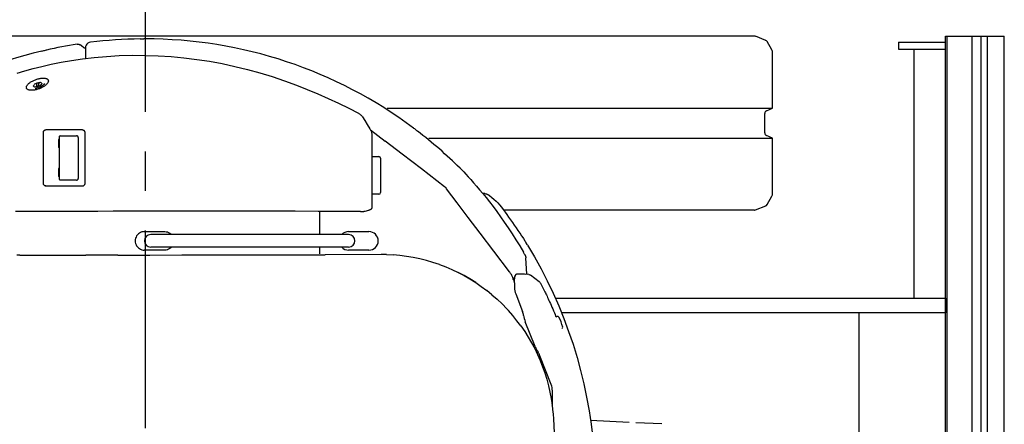
# Model space of a CAD drawing. Units: millimetres. Extents: x 0 to 16535, y 0 to 11684.
# Drawn here: x 11099 to 12797, y 9947 to 10644 of the extents above; entities that cross this region are included whole.
import ezdxf

# ---------------------------------------------------------------- set-up
doc = ezdxf.new("R2010")
doc.units = ezdxf.units.MM
doc.header["$LTSCALE"] = 909.447
doc.linetypes.add('CENTER', pattern=[0.6, 0.375, -0.075, 0.075, -0.075])
doc.layers.get('0').update_dxf_attribs({"linetype": 'CONTINUOUS'})
doc.layers.add('DEFAULT_1', color=7, linetype='CENTER')

msp = doc.modelspace()

# ---------------------------------------------------------------- linework, layer by layer
at = {"color": 7, "linetype": 'CONTINUOUS'}
for p, q in [((12365.8, 10616), (10269.1, 10616)), ((11306.7, 10611.3), (11308, 10611.3)), ((11308, 10611.3), (11309.7, 10611.4)), ((11309.7, 10611.4), (11311.4, 10611.4)), ((11311.4, 10611.4), (11313, 10611.4)), ((11315.4, 10611.4), (11313, 10611.4)), ((12385.2, 10608.7), (12367.7, 10615.7)), ((12695.4, 9066), (12695.4, 10616)), ((12695.4, 10616), (12796.6, 10616)), ((12697.9, 9066), (12697.9, 10616)), ((12741.1, 9066), (12741.1, 10616)), ((12756.3, 10616), (12756.3, 9066)), ((12767, 10616), (12767, 9066)), ((12796.6, 9066), (12796.6, 10616)), ((11140.6, 10591.1), (11142.2, 10591.5)), ((11142.2, 10591.5), (11143.8, 10591.8)), ((11143.8, 10591.8), (11145.2, 10592.2)), ((11198.3, 10602.3), (11198.9, 10602.4)), ((11198.9, 10602.4), (11199.6, 10602.4)), ((11199.6, 10602.4), (11200.4, 10602.3)), ((11200.4, 10602.3), (11201.1, 10602.2)), ((11201.1, 10602.2), (11201.8, 10601.9)), ((11201.8, 10601.9), (11202.5, 10601.6)), ((11202.5, 10601.6), (11203.2, 10601.3)), ((11203.2, 10601.3), (11203.6, 10600.9)), ((11208.6, 10597.1), (11203.6, 10600.9)), ((11209.2, 10596.7), (11208.6, 10597.1)), ((11209.2, 10596.7), (11209.9, 10596.3)), ((11209.9, 10596.3), (11210.6, 10596)), ((11210.6, 10596), (11211.4, 10595.8)), ((11211.4, 10595.8), (11212.2, 10595.6)), ((11212.2, 10595.6), (11212.5, 10595.6)), ((11213.8, 10600.6), (11212.5, 10598.4)), ((11212.5, 10598.4), (11212.5, 10577.5)), ((12396.1, 10592.2), (12387.6, 10606.6)), ((12614, 10605.5), (12614, 10593.5)), ((12614, 10605.5), (12695.4, 10605.5)), ((12614, 10593.5), (12695.4, 10593.5)), ((12640.6, 10593.5), (12640.6, 10164)), ((11137.3, 10590.3), (11139.1, 10590.7)), ((11139.1, 10590.7), (11140.6, 10591.1)), ((11188.4, 10574.1), (11207.4, 10576.9)), ((11207.4, 10576.9), (11227.6, 10579.3)), ((11227.6, 10579.3), (11248.9, 10581.2)), ((11248.9, 10581.2), (11271, 10582.4)), ((11271, 10582.4), (11293.4, 10583)), ((11293.4, 10583), (11315.6, 10582.9)), ((11315.6, 10582.9), (11337.8, 10582.1)), ((11337.8, 10582.1), (11360.1, 10580.7)), ((11360.1, 10580.7), (11382.4, 10578.6)), ((11382.4, 10578.6), (11404.5, 10575.9)), ((11404.5, 10575.9), (11426.6, 10572.6)), ((12396.8, 10492), (12396.8, 10589.7)), ((11108.3, 10556.1), (11122.5, 10560)), ((11122.5, 10560), (11137.6, 10563.8)), ((11137.6, 10563.8), (11153.7, 10567.5)), ((11153.7, 10567.5), (11170.6, 10571)), ((11170.6, 10571), (11188.4, 10574.1)), ((11426.6, 10572.6), (11448.5, 10568.6)), ((11448.5, 10568.6), (11470.3, 10563.9)), ((11470.3, 10563.9), (11491.9, 10558.6)), ((11491.9, 10558.6), (11513.3, 10552.7)), ((11095, 10552.2), (11108.3, 10556.1)), ((11123.7, 10539.8), (11125, 10540.4)), ((11125, 10540.4), (11126.4, 10540.9)), ((11126.4, 10540.9), (11127.7, 10541.4)), ((11127.7, 10541.4), (11129.1, 10541.8)), ((11129.1, 10541.8), (11130.4, 10542.2)), ((11130.4, 10542.2), (11131.8, 10542.6)), ((11131.8, 10542.6), (11133, 10542.9)), ((11133, 10542.9), (11134.3, 10543.1)), ((11134.3, 10543.1), (11135.5, 10543.3)), ((11135.5, 10543.3), (11136.7, 10543.5)), ((11136.7, 10543.5), (11137.9, 10543.6)), ((11137.9, 10543.6), (11139, 10543.7)), ((11139, 10543.7), (11140.1, 10543.7)), ((11140.2, 10543.7), (11140.1, 10543.7)), ((11140.2, 10543.7), (11141.3, 10543.6)), ((11141.3, 10543.6), (11142.4, 10543.5)), ((11142.4, 10543.5), (11143.4, 10543.4)), ((11143.4, 10543.4), (11144.3, 10543.2)), ((11144.3, 10543.2), (11145.2, 10542.9)), ((11145.2, 10542.9), (11145.9, 10542.6)), ((11145.9, 10542.6), (11146.6, 10542.2)), ((11146.6, 10542.2), (11147.2, 10541.8)), ((11147.2, 10541.8), (11147.7, 10541.3)), ((11147.7, 10541.3), (11148.1, 10540.8)), ((11148.1, 10540.8), (11148.4, 10540.3)), ((11148.4, 10540.3), (11148.5, 10540.1)), ((11513.3, 10552.7), (11534.6, 10546.2)), ((11534.6, 10546.2), (11555.7, 10539.1)), ((11110.7, 10527.5), (11110.8, 10528.1)), ((11110.8, 10526.9), (11110.7, 10527.5)), ((11110.8, 10528.1), (11110.9, 10528.8)), ((11110.9, 10526.3), (11110.8, 10526.9)), ((11110.9, 10528.8), (11111.2, 10529.5)), ((11111, 10526.2), (11110.9, 10526.3)), ((11111.2, 10525.8), (11111, 10526.2)), ((11111.2, 10529.5), (11111.5, 10530.3)), ((11111.5, 10525.3), (11111.2, 10525.8)), ((11111.5, 10530.3), (11111.9, 10531)), ((11111.9, 10524.8), (11111.5, 10525.3)), ((11111.9, 10531), (11112.5, 10531.8)), ((11112.4, 10524.4), (11111.9, 10524.8)), ((11113.1, 10524), (11112.4, 10524.4)), ((11112.5, 10531.8), (11113.1, 10532.6)), ((11113.1, 10532.6), (11113.8, 10533.3)), ((11113.8, 10523.6), (11113.1, 10524)), ((11113.8, 10533.3), (11114.7, 10534.1)), ((11114.6, 10523.3), (11113.8, 10523.6)), ((11115.5, 10523.1), (11114.6, 10523.3)), ((11114.7, 10534.1), (11115.6, 10534.9)), ((11115.6, 10534.9), (11116.5, 10535.7)), ((11116.5, 10535.7), (11117.6, 10536.4)), ((11117.6, 10536.4), (11118.7, 10537.1)), ((11118.7, 10537.1), (11119.9, 10537.8)), ((11119.9, 10537.8), (11121.1, 10538.5)), ((11121.1, 10538.5), (11122.4, 10539.2)), ((11122.4, 10539.2), (11123.7, 10539.8)), ((11123, 10530.4), (11123.4, 10531.2)), ((11123, 10529.7), (11123, 10530.4)), ((11123.1, 10529.5), (11123, 10529.7)), ((11123.4, 10529), (11123.1, 10529.5)), ((11123.4, 10531.2), (11124.1, 10532.1)), ((11124.1, 10528.6), (11123.4, 10529)), ((11125, 10533), (11124.1, 10532.1)), ((11125.1, 10528.3), (11124.1, 10528.6)), ((11126.3, 10523.4), (11124.9, 10523.1)), ((11126.3, 10533.8), (11125, 10533)), ((11126.3, 10528.2), (11125.1, 10528.3)), ((11126, 10525.7), (11128.8, 10526.2)), ((11127.7, 10534.6), (11126.3, 10533.8)), ((11127.8, 10528.3), (11126.3, 10528.2)), ((11127.7, 10523.7), (11126.3, 10523.4)), ((11128.9, 10534.7), (11127.6, 10528.6)), ((11127.6, 10528.6), (11131.3, 10529.5)), ((11129.3, 10535.2), (11127.7, 10534.6)), ((11129.1, 10524.1), (11127.7, 10523.7)), ((11129.3, 10528.6), (11127.8, 10528.3)), ((11131.7, 10527.1), (11128.8, 10526.2)), ((11132.7, 10535.7), (11128.9, 10534.7)), ((11130.4, 10524.5), (11129.1, 10524.1)), ((11130.9, 10535.7), (11129.3, 10535.2)), ((11131.2, 10529.2), (11129.3, 10528.6)), ((11131.8, 10524.9), (11130.4, 10524.5)), ((11130.9, 10535.7), (11132.7, 10536)), ((11133, 10529.9), (11131.2, 10529.2)), ((11131.3, 10529.5), (11132.7, 10535.7)), ((11134.5, 10528.2), (11131.7, 10527.1)), ((11133.2, 10525.4), (11131.8, 10524.9)), ((11132.4, 10536), (11133.9, 10536.1)), ((11134.6, 10530.9), (11133, 10529.9)), ((11134.5, 10526), (11133.2, 10525.4)), ((11135.1, 10536), (11133.9, 10536.1)), ((11137, 10529.6), (11134.5, 10528.2)), ((11135.8, 10526.5), (11134.5, 10526)), ((11135.9, 10531.9), (11134.6, 10530.9)), ((11136.1, 10535.7), (11135.1, 10536)), ((11137.1, 10527.1), (11135.8, 10526.5)), ((11136.7, 10532.9), (11135.9, 10531.9)), ((11136.8, 10535.2), (11136.1, 10535.7)), ((11137.2, 10533.9), (11136.7, 10532.9)), ((11137.1, 10534.7), (11136.8, 10535.2)), ((11139.2, 10531.2), (11137, 10529.6)), ((11137.1, 10534.7), (11137.2, 10534.6)), ((11138.3, 10527.8), (11137.1, 10527.1)), ((11137.2, 10534.6), (11137.2, 10533.9)), ((11139.5, 10528.4), (11138.3, 10527.8)), ((11140.8, 10532.7), (11139.2, 10531.2)), ((11140.7, 10529.1), (11139.5, 10528.4)), ((11141.8, 10529.8), (11140.7, 10529.1)), ((11141.8, 10534.3), (11140.8, 10532.7)), ((11142.8, 10530.6), (11141.8, 10529.8)), ((11143.8, 10531.3), (11142.8, 10530.6)), ((11144.7, 10532.1), (11143.8, 10531.3)), ((11145.5, 10532.8), (11144.7, 10532.1)), ((11146.2, 10533.6), (11145.5, 10532.8)), ((11146.8, 10534.3), (11146.2, 10533.6)), ((11147.4, 10535.1), (11146.8, 10534.3)), ((11147.8, 10535.8), (11147.4, 10535.1)), ((11148.2, 10536.6), (11147.8, 10535.8)), ((11148.5, 10537.3), (11148.2, 10536.6)), ((11148.5, 10540.1), (11148.6, 10539.7)), ((11148.6, 10538), (11148.5, 10537.3)), ((11148.6, 10539.7), (11148.7, 10539.1)), ((11148.7, 10538.3), (11148.6, 10538)), ((11148.7, 10539.1), (11148.7, 10538.7)), ((11148.7, 10538.7), (11148.7, 10538.3)), ((11555.7, 10539.1), (11576.4, 10531.4)), ((11576.4, 10531.4), (11594.8, 10524)), ((11594.8, 10524), (11613.1, 10516.4)), ((11116.5, 10522.9), (11115.5, 10523.1)), ((11117.5, 10522.7), (11116.5, 10522.9)), ((11118.6, 10522.7), (11117.5, 10522.7)), ((11119.8, 10522.6), (11118.6, 10522.7)), ((11121, 10522.7), (11119.8, 10522.6)), ((11122.3, 10522.8), (11121, 10522.7)), ((11123.6, 10522.9), (11122.3, 10522.8)), ((11124.9, 10523.1), (11123.6, 10522.9)), ((11613.1, 10516.4), (11631.2, 10508.4)), ((11631.2, 10508.4), (11648.9, 10500.2)), ((11648.9, 10500.2), (11666.4, 10491.7)), ((11666.4, 10491.7), (11683.5, 10483)), ((11733, 10492), (12396.8, 10492)), ((12386.7, 10487.4), (12396.8, 10492)), ((11683.5, 10483), (11684, 10482.7)), ((11684, 10482.7), (11684.8, 10482.3)), ((11684.8, 10482.3), (11685.5, 10481.8)), ((11685.5, 10481.8), (11686.3, 10481.2)), ((11686.3, 10481.2), (11687, 10480.6)), ((11687, 10480.6), (11687.7, 10479.9)), ((11687.7, 10479.9), (11688.4, 10479.2)), ((11688.4, 10479.2), (11689.1, 10478.4)), ((11689.1, 10478.4), (11689.7, 10477.6)), ((11689.7, 10477.6), (11690.1, 10476.9)), ((11690.1, 10476.9), (11694, 10470.8)), ((12383.8, 10449.2), (12383.8, 10482.8)), ((11694, 10470.8), (11698.2, 10463.9)), ((11698.2, 10463.9), (11702.8, 10456.4)), ((11702.8, 10456.4), (11703.6, 10455.1)), ((11778.2, 10457.5), (11779.6, 10456.5)), ((11779.6, 10456.5), (11781, 10455.4)), ((11781, 10455.4), (11782.4, 10454.4)), ((11139.6, 10450), (11139.5, 10449.5)), ((11139.5, 10449.5), (11139.5, 10449.2)), ((11139.5, 10449.2), (11139.5, 10362.9)), ((11139.7, 10450.5), (11139.6, 10450)), ((11139.8, 10451), (11139.7, 10450.5)), ((11140, 10451.5), (11139.8, 10451)), ((11140.3, 10451.9), (11140, 10451.5)), ((11140.6, 10452.3), (11140.3, 10451.9)), ((11140.9, 10452.7), (11140.6, 10452.3)), ((11141.3, 10453), (11140.9, 10452.7)), ((11141.7, 10453.3), (11141.3, 10453)), ((11142.1, 10453.6), (11141.7, 10453.3)), ((11142.6, 10453.8), (11142.1, 10453.6)), ((11143, 10454), (11142.6, 10453.8)), ((11143.5, 10454.1), (11143, 10454)), ((11144, 10454.1), (11143.5, 10454.1)), ((11144, 10454.1), (11144.4, 10454.2)), ((11207.4, 10454.2), (11144.4, 10454.2)), ((11168.2, 10443.7), (11168.1, 10443.4)), ((11168.1, 10368.6), (11168.1, 10443.4)), ((11168.3, 10443.9), (11168.2, 10443.7)), ((11168.4, 10444.2), (11168.3, 10443.9)), ((11168.6, 10444.3), (11168.4, 10444.2)), ((11168.9, 10444.4), (11168.6, 10444.3)), ((11169.1, 10444.4), (11168.9, 10444.4)), ((11169.1, 10444.4), (11197.4, 10444.4)), ((11198, 10444.4), (11197.4, 10444.4)), ((11198.6, 10444.1), (11198, 10444.4)), ((11199.2, 10443.8), (11198.6, 10444.1)), ((11199.7, 10443.3), (11199.2, 10443.8)), ((11200, 10442.7), (11199.7, 10443.3)), ((11200.2, 10442.1), (11200, 10442.7)), ((11200.3, 10441.4), (11200.2, 10442.1)), ((11200.3, 10441.4), (11200.3, 10370.6)), ((11207.8, 10454.1), (11207.4, 10454.2)), ((11208.3, 10454.1), (11207.8, 10454.1)), ((11208.8, 10453.9), (11208.3, 10454.1)), ((11208.8, 10453.9), (11209.1, 10453.9)), ((11209.1, 10453.8), (11209, 10453.9)), ((11209.6, 10453.6), (11209.1, 10453.8)), ((11210, 10453.4), (11209.6, 10453.6)), ((11210.4, 10453.1), (11210, 10453.4)), ((11210.8, 10452.7), (11210.4, 10453.1)), ((11211.1, 10452.3), (11210.8, 10452.7)), ((11211.4, 10451.9), (11211.1, 10452.3)), ((11211.6, 10451.5), (11211.4, 10451.9)), ((11211.8, 10451), (11211.6, 10451.5)), ((11212, 10450.6), (11211.8, 10451)), ((11212.1, 10450.1), (11212, 10450.6)), ((11212.1, 10449.6), (11212.1, 10450.1)), ((11212.2, 10449.2), (11212.1, 10449.6)), ((11212.2, 10362.9), (11212.2, 10449.2)), ((11703.6, 10455.1), (11704.3, 10453.7)), ((11703.9, 10454.5), (11729.1, 10435.2)), ((11704.3, 10453.7), (11705, 10452.3)), ((11705, 10452.3), (11705.5, 10450.9)), ((11705.5, 10450.9), (11705.8, 10449.6)), ((11705.8, 10449.6), (11706.1, 10448.3)), ((11706.1, 10448.3), (11706.2, 10447.1)), ((11706.2, 10447.1), (11706.3, 10446.1)), ((11706.3, 10446.1), (11706.3, 10320.3)), ((11782.4, 10454.4), (11783.4, 10453.6)), ((11783.4, 10453.6), (11784.8, 10452.5)), ((11804.8, 10440), (12396.8, 10440)), ((12396.8, 10440), (12386.7, 10444.7)), ((12396.8, 10342.4), (12396.8, 10440)), ((11166.4, 10437.6), (11166.3, 10437.4)), ((11166.3, 10437.4), (11166.3, 10437.2)), ((11166.3, 10437.2), (11166.3, 10437)), ((11166.3, 10437), (11166.3, 10425)), ((11166.3, 10425), (11166.3, 10424.8)), ((11166.3, 10424.8), (11166.3, 10424.7)), ((11166.3, 10424.7), (11166.4, 10424.5)), ((11166.5, 10437.7), (11166.4, 10437.6)), ((11166.4, 10424.5), (11166.5, 10424.3)), ((11166.7, 10437.9), (11166.5, 10437.7)), ((11166.5, 10424.3), (11166.7, 10424.2)), ((11166.9, 10438), (11166.7, 10437.9)), ((11166.7, 10424.2), (11166.9, 10424.1)), ((11167, 10438), (11166.9, 10438)), ((11166.9, 10424.1), (11167, 10424.1)), ((11167.2, 10438), (11167, 10438)), ((11167, 10424.1), (11167.2, 10424)), ((11168.1, 10438), (11167.2, 10438)), ((11167.2, 10424), (11168.1, 10424)), ((11758.7, 10412.5), (11729.1, 10435.2)), ((11706.3, 10408.5), (11718.3, 10408.5)), ((11721.3, 10405.5), (11721.3, 10346.5)), ((11791.9, 10387), (11758.7, 10412.5)), ((11166.4, 10387.6), (11166.3, 10387.4)), ((11166.5, 10387.7), (11166.4, 10387.6)), ((11166.7, 10387.9), (11166.5, 10387.7)), ((11166.9, 10388), (11166.7, 10387.9)), ((11167, 10388), (11166.9, 10388)), ((11166.9, 10387.4), (11167, 10387.6)), ((11167.2, 10388), (11167, 10388)), ((11167, 10387.6), (11167.1, 10387.7)), ((11167.1, 10387.7), (11167.3, 10387.9)), ((11168.1, 10388), (11167.2, 10388)), ((11167.3, 10387.9), (11167.4, 10388)), ((11167.4, 10388), (11167.6, 10388)), ((11167.6, 10388), (11167.8, 10388)), ((11200.3, 10387.7), (11200.3, 10387.8)), ((11200.5, 10387.6), (11200.3, 10387.7)), ((11200.5, 10387.4), (11200.5, 10387.6)), ((11853, 10394), (11853.5, 10393.1)), ((11858.6, 10388.2), (11861.5, 10385.3)), ((11166.3, 10387.4), (11166.3, 10387.2)), ((11166.3, 10387.2), (11166.3, 10387)), ((11166.3, 10387), (11166.3, 10375)), ((11166.3, 10375), (11166.3, 10374.8)), ((11166.3, 10374.8), (11166.3, 10374.7)), ((11166.3, 10374.7), (11166.4, 10374.5)), ((11166.4, 10374.5), (11166.5, 10374.3)), ((11166.5, 10374.3), (11166.7, 10374.2)), ((11166.7, 10374.2), (11166.9, 10374.1)), ((11166.8, 10387.2), (11166.9, 10387.4)), ((11166.8, 10387), (11166.8, 10387.2)), ((11166.8, 10387), (11166.8, 10375)), ((11166.8, 10374.8), (11166.8, 10375)), ((11166.9, 10374.7), (11166.8, 10374.8)), ((11167, 10374.5), (11166.9, 10374.7)), ((11166.9, 10374.1), (11167, 10374.1)), ((11167.1, 10374.3), (11167, 10374.5)), ((11167, 10374.1), (11167.2, 10374)), ((11167.3, 10374.2), (11167.1, 10374.3)), ((11167.2, 10374), (11168.1, 10374)), ((11167.4, 10374.1), (11167.3, 10374.2)), ((11167.6, 10374.1), (11167.4, 10374.1)), ((11167.8, 10374), (11167.6, 10374.1)), ((11200.2, 10370), (11200.3, 10370.6)), ((11200.3, 10374.3), (11200.5, 10374.5)), ((11200.3, 10374.3), (11200.3, 10374.3)), ((11200.6, 10387.2), (11200.5, 10387.4)), ((11200.5, 10374.7), (11200.6, 10374.8)), ((11200.5, 10374.5), (11200.5, 10374.7)), ((11200.6, 10387), (11200.6, 10387.2)), ((11200.6, 10375), (11200.6, 10387)), ((11200.6, 10374.8), (11200.6, 10375)), ((11831.8, 10356.4), (11791.9, 10387)), ((11861.5, 10385.3), (11864.8, 10381.9)), ((11864.8, 10381.9), (11868.5, 10377.9)), ((11868.5, 10377.9), (11872.6, 10373.5)), ((11872.6, 10373.5), (11877.1, 10368.6)), ((11139.5, 10362.9), (11139.5, 10362.6)), ((11139.5, 10362.6), (11139.6, 10362.1)), ((11139.6, 10362.1), (11139.7, 10361.6)), ((11139.7, 10361.6), (11139.8, 10361.1)), ((11139.8, 10361.1), (11140, 10360.6)), ((11140, 10360.6), (11140.3, 10360.2)), ((11140.3, 10360.2), (11140.6, 10359.8)), ((11140.6, 10359.8), (11140.9, 10359.4)), ((11140.9, 10359.4), (11141.3, 10359.1)), ((11141.3, 10359.1), (11141.7, 10358.8)), ((11141.7, 10358.8), (11142.1, 10358.5)), ((11142.1, 10358.5), (11142.5, 10358.3)), ((11142.5, 10358.3), (11143, 10358.1)), ((11143, 10358.1), (11143.5, 10358)), ((11143.5, 10358), (11144, 10357.9)), ((11144.4, 10357.9), (11144, 10357.9)), ((11144.4, 10357.9), (11207.4, 10357.9)), ((11168.2, 10368.4), (11168.1, 10368.6)), ((11168.3, 10368.1), (11168.2, 10368.4)), ((11168.4, 10367.9), (11168.3, 10368.1)), ((11168.6, 10367.8), (11168.4, 10367.9)), ((11168.9, 10367.7), (11168.6, 10367.8)), ((11169.1, 10367.6), (11168.9, 10367.7)), ((11197.4, 10367.6), (11169.1, 10367.6)), ((11197.4, 10367.6), (11198, 10367.7)), ((11198, 10367.7), (11198.6, 10367.9)), ((11198.6, 10367.9), (11199.2, 10368.3)), ((11199.2, 10368.3), (11199.7, 10368.8)), ((11199.7, 10368.8), (11200, 10369.3)), ((11200, 10369.3), (11200.2, 10370)), ((11207.4, 10357.9), (11207.8, 10357.9)), ((11207.8, 10357.9), (11208.3, 10358)), ((11208.3, 10358), (11208.8, 10358.1)), ((11208.8, 10358.1), (11209.1, 10358.2)), ((11209.1, 10358.2), (11209, 10358.2)), ((11209.1, 10358.2), (11209.6, 10358.5)), ((11209.6, 10358.5), (11210, 10358.7)), ((11210, 10358.7), (11210.4, 10359)), ((11210.4, 10359), (11210.7, 10359.4)), ((11210.7, 10359.4), (11211.1, 10359.7)), ((11211.1, 10359.7), (11211.4, 10360.1)), ((11211.4, 10360.1), (11211.6, 10360.6)), ((11211.6, 10360.6), (11211.8, 10361)), ((11211.8, 10361), (11212, 10361.5)), ((11212, 10361.5), (11212.1, 10362)), ((11212.1, 10362.5), (11212.2, 10362.9)), ((11212.1, 10362), (11212.1, 10362.5)), ((11833, 10355.3), (11831.8, 10356.4)), ((11834.2, 10354.2), (11833, 10355.3)), ((11835.2, 10353), (11834.2, 10354.2)), ((11877.1, 10368.6), (11881.8, 10363.3)), ((11881.8, 10363.3), (11886.8, 10357.5)), ((11886.8, 10357.5), (11892, 10351.3)), ((11718.3, 10343.5), (11706.3, 10343.5)), ((11853.5, 10328.8), (11835.2, 10353)), ((11892, 10351.3), (11897.5, 10344.7)), ((11900.9, 10344.5), (11897.4, 10344.9)), ((11897.5, 10344.7), (11903.2, 10337.7)), ((11900.9, 10344.5), (11901.3, 10344.5)), ((11901.3, 10344.5), (11902.1, 10344.4)), ((11902.1, 10344.4), (11902.9, 10344.2)), ((11902.9, 10344.2), (11903.7, 10344)), ((11903.2, 10337.7), (11909.1, 10330.1)), ((11903.7, 10344), (11904.4, 10343.8)), ((11904.4, 10343.8), (11905.1, 10343.5)), ((11905.1, 10343.5), (11905.8, 10343.2)), ((11905.8, 10343.2), (11906.4, 10342.9)), ((11906.4, 10342.9), (11907, 10342.6)), ((11907, 10342.6), (11907.6, 10342.3)), ((11907.6, 10342.3), (11908.1, 10341.9)), ((11908.1, 10341.9), (11908.6, 10341.6)), ((11908.6, 10341.6), (11908.9, 10341.4)), ((11908.9, 10341.4), (11912.9, 10338.1)), ((11912.9, 10338.1), (11916.8, 10334.7)), ((12387.6, 10325.5), (12396.1, 10339.9)), ((11706.3, 10320), (11706.2, 10319.6)), ((11706.3, 10320.3), (11706.3, 10320)), ((11872.5, 10303.6), (11853.5, 10328.8)), ((11909.1, 10330.1), (11915.3, 10322.1)), ((11915.3, 10322.1), (11921.6, 10313.6)), ((11916.8, 10334.7), (11920.4, 10331.4)), ((11920.4, 10331.4), (11923.4, 10328.4)), ((11923.4, 10328.4), (11926.5, 10325)), ((11926.5, 10325), (11929.6, 10321.2)), ((11929.6, 10321.2), (11932.9, 10317.2)), ((12367.7, 10316.4), (12385.2, 10323.4)), ((11102.6, 10313.7), (11092.2, 10313.7)), ((11128.3, 10313.7), (11102.6, 10313.7)), ((11154.3, 10313.8), (11128.3, 10313.7)), ((11207, 10313.9), (11154.3, 10313.8)), ((11233.7, 10313.9), (11207, 10313.9)), ((11260.6, 10314), (11233.7, 10313.9)), ((11287.6, 10314), (11260.6, 10314)), ((11314.8, 10314), (11287.6, 10314)), ((11342.2, 10314.1), (11314.8, 10314)), ((11369.7, 10314.1), (11342.2, 10314.1)), ((11397.3, 10314.1), (11369.7, 10314.1)), ((11425, 10314.1), (11397.3, 10314.1)), ((11452.7, 10314.1), (11425, 10314.1)), ((11480.6, 10314.1), (11452.7, 10314.1)), ((11508.4, 10314.1), (11480.6, 10314.1)), ((11536.3, 10314), (11508.4, 10314.1)), ((11574.2, 10314), (11536.3, 10314)), ((11613.9, 10313.9), (11574.2, 10314)), ((11655.3, 10313.9), (11613.9, 10313.9)), ((11616.3, 10313.9), (11616.3, 10273.9)), ((11686.8, 10313.9), (11655.3, 10313.9)), ((11686.8, 10313.8), (11692.1, 10313.8)), ((11692.1, 10313.8), (11692.3, 10313.8)), ((11692.3, 10313.8), (11692.6, 10313.8)), ((11693.1, 10313.9), (11692.6, 10313.8)), ((11693.8, 10314), (11693.1, 10313.9)), ((11693.8, 10314), (11694.4, 10314.1)), ((11694.4, 10314.1), (11694.9, 10314.2)), ((11694.9, 10314.2), (11701, 10315.7)), ((11701.5, 10315.9), (11701, 10315.7)), ((11702, 10316), (11701.5, 10315.9)), ((11702.5, 10316.2), (11702, 10316)), ((11702.9, 10316.3), (11702.5, 10316.2)), ((11703.3, 10316.5), (11702.9, 10316.3)), ((11703.7, 10316.7), (11703.3, 10316.5)), ((11704.1, 10316.9), (11703.7, 10316.7)), ((11704.5, 10317.1), (11704.1, 10316.9)), ((11704.8, 10317.4), (11704.5, 10317.1)), ((11705.1, 10317.7), (11704.8, 10317.4)), ((11705.4, 10318), (11705.1, 10317.7)), ((11705.7, 10318.4), (11705.4, 10318)), ((11705.9, 10318.7), (11705.7, 10318.4)), ((11706.1, 10319.2), (11705.9, 10318.7)), ((11706.2, 10319.6), (11706.1, 10319.2)), ((11893.3, 10276.2), (11872.5, 10303.6)), ((11921.6, 10313.6), (11928.1, 10304.7)), ((11928.1, 10304.7), (11934.7, 10295.2)), ((11932.9, 10317.2), (11936.3, 10312.8)), ((12365.8, 10316), (11933.8, 10316)), ((11936.3, 10312.8), (11939.3, 10308.7)), ((11939.3, 10308.7), (11939.3, 10308.7)), ((11934.7, 10295.2), (11941.3, 10285.4)), ((11299.8, 10269.7), (11299, 10267.6)), ((11300.9, 10271.7), (11299.8, 10269.7)), ((11302.2, 10273.5), (11300.9, 10271.7)), ((11303.8, 10275.1), (11302.2, 10273.5)), ((11305.6, 10276.5), (11303.8, 10275.1)), ((11307.6, 10277.6), (11305.6, 10276.5)), ((11309.7, 10278.4), (11307.6, 10277.6)), ((11311.9, 10278.9), (11309.7, 10278.4)), ((11314.1, 10279), (11311.9, 10278.9)), ((11314.1, 10279), (11349.4, 10279)), ((11317.7, 10270.8), (11317.7, 10270.8)), ((11666.3, 10273.9), (11325.2, 10273.9)), ((11349.4, 10279), (11351.6, 10278.9)), ((11351.6, 10278.9), (11353.8, 10278.4)), ((11353.8, 10278.4), (11355.9, 10277.6)), ((11355.9, 10277.6), (11357.9, 10276.5)), ((11357.9, 10276.5), (11359.7, 10275.1)), ((11359.7, 10275.1), (11360.9, 10273.9)), ((11666.3, 10279), (11701.3, 10279)), ((11916.7, 10245.2), (11893.3, 10276.2)), ((11941.3, 10285.4), (11948, 10275.3)), ((11948, 10275.3), (11954.6, 10264.8)), ((11965, 10271.1), (11964.8, 10271.5)), ((11965, 10271.1), (11967.6, 10267)), ((11298.5, 10265.3), (11298.4, 10263)), ((11298.4, 10263), (11298.5, 10260.8)), ((11299, 10267.6), (11298.5, 10265.3)), ((11298.5, 10260.8), (11299, 10258.5)), ((11299, 10258.5), (11299.8, 10256.4)), ((11299.8, 10256.4), (11300.9, 10254.4)), ((11300.9, 10254.4), (11302.2, 10252.6)), ((11302.2, 10252.6), (11303.8, 10251)), ((11666.3, 10252.2), (11325.2, 10252.2)), ((11360.9, 10252.2), (11359.7, 10251)), ((11616.3, 10252.2), (11616.3, 10240.5)), ((11954.6, 10264.8), (11961.2, 10254.2)), ((11961.2, 10254.2), (11967.5, 10243.4)), ((11967.6, 10267), (11970.2, 10262.9)), ((11970.7, 10262), (11969.2, 10264.5)), ((11971.5, 10260.7), (11970.6, 10262.1)), ((11972.3, 10259.5), (11971.4, 10260.9)), ((11973.8, 10257), (11972.2, 10259.6)), ((11974.6, 10255.6), (11973.8, 10257)), ((11974.6, 10255.6), (11973.8, 10257)), ((11974.6, 10255.6), (11986.6, 10235.5)), ((11099.3, 10238.4), (11094.2, 10238.3)), ((11099.3, 10238.4), (11101.1, 10238.5)), ((11099.3, 10238.4), (11099.4, 10238.1)), ((11101.1, 10238.5), (11157.5, 10238.5)), ((11101.2, 10238.1), (11101.2, 10238)), ((11101.2, 10238.1), (11101.2, 10238.1)), ((11101.2, 10238.1), (11101.2, 10238.1)), ((11101.2, 10238), (11101.2, 10237.9)), ((11101.2, 10237.9), (11101.2, 10237.9)), ((11101.2, 10237.9), (11101.2, 10237.8)), ((11101.2, 10237.8), (11101.2, 10237.7)), ((11157.5, 10238.5), (11213.2, 10238.5)), ((11268.4, 10238.5), (11213.2, 10238.5)), ((11268.4, 10238.5), (11323.5, 10238.6)), ((11303.8, 10251), (11305.6, 10249.6)), ((11305.6, 10249.6), (11307.6, 10248.5)), ((11307.6, 10248.5), (11309.7, 10247.7)), ((11309.7, 10247.7), (11311.9, 10247.2)), ((11311.9, 10247.2), (11314.1, 10247)), ((11349.4, 10247), (11314.1, 10247)), ((11323.5, 10238.6), (11378.7, 10238.7)), ((11351.6, 10247.2), (11349.4, 10247)), ((11353.8, 10247.7), (11351.6, 10247.2)), ((11355.9, 10248.5), (11353.8, 10247.7)), ((11357.9, 10249.6), (11355.9, 10248.5)), ((11359.7, 10251), (11357.9, 10249.6)), ((11378.7, 10238.7), (11433.9, 10238.8)), ((11433.9, 10238.8), (11488.6, 10238.9)), ((11488.6, 10238.9), (11543, 10239)), ((11543, 10239), (11598.9, 10239.1)), ((11598.9, 10239.1), (11625.8, 10239.2)), ((11722.6, 10239.4), (11625.8, 10239.2)), ((11701.3, 10247), (11666.3, 10247)), ((11725.5, 10239.3), (11722.6, 10239.4)), ((11725.5, 10239.4), (11722.6, 10239.4)), ((11728.5, 10239.3), (11725.5, 10239.4)), ((11728.4, 10239.3), (11725.5, 10239.3)), ((11731.4, 10239.3), (11728.4, 10239.3)), ((11731.4, 10239.3), (11728.5, 10239.3)), ((11731.4, 10239.3), (11743.1, 10238.7)), ((11754.7, 10237.7), (11743.1, 10238.7)), ((11766.3, 10236.3), (11754.7, 10237.7)), ((11777.8, 10234.4), (11766.3, 10236.3)), ((11943.6, 10209.8), (11916.7, 10245.2)), ((11968.1, 10242.5), (11967.5, 10243.4)), ((11968.6, 10241.6), (11968.1, 10242.5)), ((11969.1, 10240.7), (11968.6, 10241.6)), ((11969.1, 10240.7), (11969.5, 10240)), ((11969.5, 10240), (11969.7, 10239.6)), ((11969.7, 10239.6), (11969.9, 10239.3)), ((11969.9, 10239.3), (11970, 10239)), ((11970, 10239), (11970.2, 10238.7)), ((11970.2, 10238.7), (11970.3, 10238.5)), ((11970.3, 10238.5), (11970.4, 10238.2)), ((11970.4, 10238.2), (11970.5, 10238)), ((11970.5, 10238), (11970.7, 10237.8)), ((11970.7, 10237.8), (11970.8, 10237.5)), ((11970.8, 10237.5), (11970.9, 10237.3)), ((11970.9, 10237.3), (11971, 10237)), ((11971, 10237), (11971.1, 10236.8)), ((11971.1, 10236.8), (11971.2, 10236.5)), ((11971.2, 10236.5), (11971.3, 10236.2)), ((11971.3, 10236.2), (11971.4, 10235.9)), ((11971.4, 10235.9), (11971.5, 10235.6)), ((11971.5, 10235.6), (11971.6, 10235.2)), ((11971.6, 10235.2), (11971.6, 10234.8)), ((11986.6, 10235.5), (11998, 10214.8)), ((11789.2, 10232), (11777.8, 10234.4)), ((11800.5, 10229.2), (11789.2, 10232)), ((11811.7, 10225.9), (11800.5, 10229.2)), ((11822.8, 10222.2), (11811.7, 10225.9)), ((11822.8, 10222.2), (11833.7, 10218.1)), ((11833.7, 10218.1), (11844.4, 10213.5)), ((11971.6, 10234.8), (11971.7, 10234.3)), ((11971.7, 10234.3), (11971.8, 10233.8)), ((11971.8, 10233.8), (11971.8, 10233.6)), ((11971.8, 10233.5), (11971.8, 10233.6)), ((11973.3, 10206), (11971.8, 10233.5)), ((11844.4, 10213.5), (11855, 10208.5)), ((11865.3, 10203.1), (11855, 10208.5)), ((11855, 10208.5), (11865.3, 10203.1)), ((11875.4, 10197.3), (11865.3, 10203.1)), ((11865.3, 10203.1), (11875.4, 10197.3)), ((11944.2, 10208.9), (11943.6, 10209.8)), ((11944.9, 10207.9), (11944.2, 10208.9)), ((11945.5, 10207), (11944.9, 10207.9)), ((11946.2, 10205.9), (11945.5, 10207)), ((11946.8, 10204.8), (11946.2, 10205.9)), ((11947.4, 10203.6), (11946.8, 10204.8)), ((11948, 10202.4), (11947.4, 10203.6)), ((11948.6, 10201), (11948, 10202.4)), ((11949.1, 10199.6), (11948.6, 10201)), ((11952.5, 10200), (11952.7, 10201)), ((11952.7, 10201), (11952.9, 10201.8)), ((11952.9, 10201.8), (11953.1, 10202.5)), ((11953, 10200.7), (11953.2, 10201.7)), ((11953.1, 10202.5), (11953.3, 10203.1)), ((11953.2, 10201.7), (11953.5, 10202.6)), ((11953.3, 10203.1), (11953.6, 10203.6)), ((11953.5, 10202.6), (11953.8, 10203.4)), ((11953.6, 10203.6), (11953.8, 10203.9)), ((11954.6, 10204.9), (11953.8, 10203.9)), ((11953.8, 10203.4), (11954.1, 10204.1)), ((11954.1, 10204.1), (11954.4, 10204.6)), ((11954.4, 10204.6), (11954.6, 10204.9)), ((11954.6, 10204.9), (11954.8, 10205.1)), ((11954.8, 10205.1), (11955.1, 10205.5)), ((11955.1, 10205.5), (11955.5, 10205.8)), ((11955.5, 10205.8), (11955.9, 10205.9)), ((11955.9, 10205.9), (11956.4, 10206)), ((11956.4, 10206), (11963.3, 10206)), ((11963.3, 10206), (11969.5, 10206)), ((11969.5, 10206), (11975.2, 10205.8)), ((11970.7, 10205.9), (11973, 10206)), ((11973, 10206), (11975.2, 10205.8)), ((11975.2, 10205.8), (11975.5, 10205.8)), ((11975.5, 10205.8), (11975.7, 10205.9)), ((11975.8, 10206), (11975.7, 10205.9)), ((11975.9, 10206), (11975.8, 10206)), ((11975.9, 10206.1), (11975.9, 10206.1)), ((11975.9, 10206.1), (11975.9, 10206.1)), ((11975.9, 10206.1), (11975.9, 10206)), ((11977.2, 10205.2), (11977.6, 10205.1)), ((11977.6, 10205.1), (11979.6, 10203.9)), ((11979.6, 10203.9), (11980, 10203.7)), ((11994.7, 10192.6), (11980, 10203.7)), ((11998, 10214.8), (12008.7, 10193.9)), ((11885.3, 10191.1), (11875.4, 10197.3)), ((11875.4, 10197.3), (11885.3, 10191)), ((11885.3, 10191), (11895, 10184.4)), ((11895, 10184.4), (11904.3, 10177.4)), ((11949.7, 10198.2), (11949.1, 10199.6)), ((11950.2, 10196.7), (11949.7, 10198.2)), ((11950.8, 10195.2), (11950.2, 10196.7)), ((11950.8, 10195.2), (11951, 10194.6)), ((11951, 10194.6), (11951.2, 10194.1)), ((11951.2, 10194.1), (11951.4, 10193.6)), ((11952.2, 10192), (11951.4, 10193.6)), ((11952.1, 10195.4), (11952.2, 10196.7)), ((11952.1, 10194), (11952.1, 10195.4)), ((11952.1, 10192.5), (11952.1, 10194)), ((11952.2, 10190.9), (11952.1, 10192.5)), ((11952.2, 10197.9), (11952.3, 10199)), ((11952.2, 10196.7), (11952.2, 10197.9)), ((11952.2, 10192.6), (11952.3, 10194.2)), ((11952.2, 10190.9), (11952.2, 10192.6)), ((11952.2, 10190.9), (11952.2, 10182.5)), ((11952.3, 10199), (11952.5, 10200)), ((11952.3, 10194.2), (11952.4, 10195.7)), ((11952.4, 10195.7), (11952.5, 10197.1)), ((11952.5, 10197.1), (11952.6, 10198.4)), ((11952.6, 10198.4), (11952.8, 10199.6)), ((11952.8, 10199.6), (11953, 10200.7)), ((12004.5, 10175.7), (11998, 10188.6)), ((12008.7, 10193.9), (12018.9, 10172.6)), ((11913.4, 10170.1), (11904.3, 10177.5)), ((11913.4, 10170.1), (11922.2, 10162.4)), ((11952.5, 10178.6), (11952.5, 10178.6)), ((11954.3, 10171.5), (11966.2, 10141)), ((12004.5, 10175.7), (12004.8, 10175.1)), ((12004.8, 10175.1), (12005.5, 10173.5)), ((12005.5, 10173.5), (12006.4, 10171.8)), ((12006.4, 10171.8), (12007.3, 10169.9)), ((12007.3, 10169.9), (12008.3, 10167.8)), ((12008.3, 10167.8), (12009.3, 10165.5)), ((12018.9, 10172.6), (12028.4, 10151)), ((11922.2, 10162.4), (11930.7, 10154.3)), ((11930.7, 10154.3), (11922.2, 10162.4)), ((11930.7, 10154.3), (11938.8, 10146)), ((11938.8, 10146), (11930.7, 10154.3)), ((12009.3, 10165.5), (12010.4, 10163)), ((12010.4, 10163), (12011.6, 10160.4)), ((12011.6, 10160.4), (12012.8, 10157.7)), ((12012.8, 10157.7), (12014.1, 10154.8)), ((12014.1, 10154.8), (12015.4, 10151.9)), ((12015.4, 10151.9), (12016.8, 10148.8)), ((12023.1, 10164), (12695, 10164)), ((12028.4, 10151), (12037.3, 10129.1)), ((12695, 10164), (12695, 10139)), ((11940.8, 10143.9), (11938.8, 10146)), ((11941.7, 10142.9), (11940.8, 10143.9)), ((11949.2, 10134.3), (11941.7, 10142.9)), ((11956.4, 10125.4), (11949.2, 10134.3)), ((12016.8, 10148.8), (12018.1, 10145.6)), ((12018.1, 10145.6), (12019.5, 10142.4)), ((12019.5, 10142.4), (12020.9, 10139.1)), ((12020.9, 10139.1), (12022.3, 10135.8)), ((12022.3, 10135.8), (12023.6, 10132.6)), ((12695, 10139), (12033.3, 10139)), ((12545.8, 10139), (12545.8, 9886)), ((11963.3, 10116.3), (11956.4, 10125.4)), ((11963.3, 10116.3), (11969.8, 10106.9)), ((11987.6, 10080.9), (11970.9, 10123.7)), ((12026, 10132.4), (12023.2, 10131.3)), ((12024, 10131.6), (12023.6, 10132.6)), ((12024.2, 10131.7), (12023.8, 10131.5)), ((12037.3, 10129.1), (12045.5, 10107)), ((11969.8, 10106.9), (11975.9, 10097.2)), ((12045.5, 10107), (12053.1, 10084.7)), ((11975.9, 10097.2), (11981.6, 10087.4)), ((11981.6, 10087.4), (11987, 10077.3)), ((12053.1, 10084.7), (12060, 10062.1)), ((11987, 10077.3), (11992, 10067)), ((11992, 10067), (11996.6, 10056.6)), ((12015.4, 10015.4), (11996, 10065.1)), ((11996.6, 10056.6), (12000.7, 10046)), ((12060, 10062.1), (12066.2, 10039.4)), ((12000.7, 10046), (12004.5, 10035.3)), ((12004.5, 10035.3), (12007.9, 10024.4)), ((12066.2, 10039.4), (12071.7, 10016.5)), ((12007.9, 10024.4), (12010.8, 10013.3)), ((12071.7, 10016.5), (12076.6, 9993.4)), ((12010.8, 10013.3), (12013.4, 10002.2)), ((12013.4, 10002.2), (12015.5, 9991)), ((12017.5, 9976.8), (12017.5, 10004.5)), ((12015.5, 9991), (12017.1, 9980)), ((12076.6, 9993.4), (12080.8, 9970.2)), ((12017, 9980), (12016.9, 9980.1)), ((12017.1, 9980), (12018, 9972.2)), ((12018, 9972.2), (12018.8, 9964.1)), ((12018.8, 9964.1), (12019.3, 9956.1)), ((12080.8, 9970.2), (12084.2, 9946.9)), ((12019.3, 9956.1), (12021.8, 9907.1)), ((12149.7, 9950.1), (12083.3, 9953.4)), ((12084.2, 9946.9), (12087, 9923.4)), ((12206.1, 9947.3), (12161.6, 9949.5))]:
    msp.add_line(p, q, dxfattribs=at)
for centre, radius, start, end in [((11316.3, 9841), 770.3, 90.6731, 97.0878), ((11316.3, 9841), 770.3, 53.1586, 90.0632), ((12365.8, 10611), 5, 68.1986, 90), ((12383.3, 10604), 5, 30.4655, 68.1986), ((11316.3, 9841), 770.3, 98.8086, 102.828), ((11222.5, 10595.6), 10, 97.0878, 150), ((12391.8, 10589.7), 5, 0, 30.4655), ((11316.3, 9841), 770.3, 103.4362, 121.4246), ((12388.8, 10482.8), 5, 114.7751, 180), ((11316.3, 9841), 770.3, 45.2632, 52.5372), ((12388.8, 10449.2), 5, 180, 245.2249), ((11718.3, 10405.5), 3, 0, 90), ((11141.3, 10367.5), 30, 26.4452, 31.5871), ((11718.3, 10346.5), 3, 270, 360), ((12391.8, 10342.4), 5, 329.5345, 360), ((12383.3, 10328.1), 5, 291.8014, 329.5345), ((11296.4, 9841), 795, 32.7787, 36.0266), ((12365.8, 10321), 5, 270, 291.8014), ((11325.2, 10263), 10.8, 90, 270), ((11666.3, 10263), 16, 90, 137.2071), ((11666.3, 10263), 10.8, 270, 90), ((11701.3, 10263), 16, 270, 90), ((11666.3, 10263), 16, 222.7929, 270), ((11987.7, 10183.4), 11.6, 27.0248, 53.1301), ((11982.2, 10182.5), 30, 180.0272, 201.387), ((11938.3, 10130.1), 30, 8.5484, 21.387), ((12017.4, 10142), 50, 188.5484, 201.387), ((12026.8, 10130.6), 2, 30.0649, 111.5012), ((11974.5, 10100.3), 62.4, 12.9351, 30.0649), ((12033.4, 10113.8), 2, 291.4988, 12.9351), ((12034.2, 10099.1), 50, 201.387, 214.2256), ((11968, 10054.1), 30, 21.387, 34.2256), ((11987.5, 10004.5), 30, 0, 21.387)]:
    msp.add_arc(centre, radius, start, end, dxfattribs=at)
at = {"layer": 'DEFAULT_1', "color": 7, "linetype": 'CENTER'}
msp.add_line((11316.3, 8848.6), (11316.3, 10808.5), dxfattribs=at)

doc.saveas('drawing.dxf')
